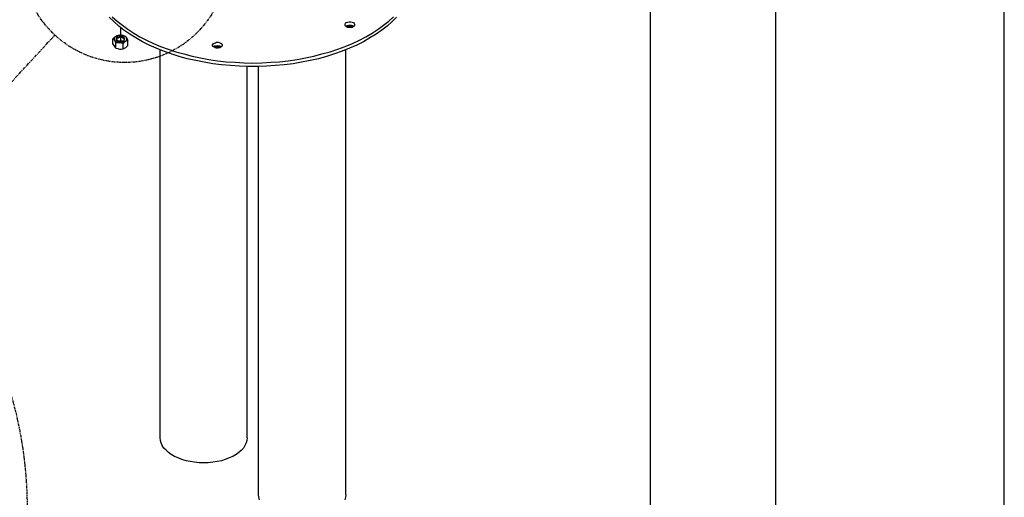
# Model space of a CAD drawing. Extents: x 0 to 21000, y 0 to 14850.
# Drawn here: x 18846 to 21000, y 4717 to 5762 of the extents above; entities that cross this region are included whole.
import ezdxf

# ---------------------------------------------------------------- set-up
doc = ezdxf.new("R2010")
doc.units = 0
doc.header["$LTSCALE"] = 10
doc.linetypes.add('PHANTOM2', pattern=[1.25, 0.625, -0.125, 0.125, -0.125, 0.125, -0.125])
doc.layers.get('DEFPOINTS').update_dxf_attribs({"color": 252, "linetype": 'CONTINUOUS'})
for name, color, linetype in [('D-STR', 1, 'CONTINUOUS'), ('D-STR-HTXT', 7, 'CONTINUOUS'), ('D-TTL', 30, 'CONTINUOUS')]:
    doc.layers.add(name, color=color, linetype=linetype)

msp = doc.modelspace()

# ---------------------------------------------------------------- linework, layer by layer
at = {"layer": 'D-STR', "color": 7}
msp.add_line((19068.002, 5711.544), (19056.189, 5711.544), dxfattribs=at)
for points in [[(19669.981, 5767.934), (19660.456, 5758.028), (19649.406, 5748.121), (19637.977, 5738.978), (19625.407, 5730.594), (19612.068, 5722.213), (19597.973, 5713.832), (19583.115, 5706.592), (19567.494, 5699.733), (19551.111, 5693.256), (19534.727, 5687.542), (19517.203, 5681.828), (19499.678, 5676.873), (19481.385, 5672.684), (19462.335, 5669.255), (19443.669, 5665.825), (19424.619, 5663.537), (19404.806, 5662.015), (19385.378, 5660.489), (19365.944, 5659.73), (19345.753, 5659.73), (19326.318, 5660.489), (19306.89, 5662.015), (19287.455, 5663.537), (19268.027, 5665.825), (19249.355, 5669.255), (19230.69, 5672.684), (19212.403, 5676.873), (19194.494, 5681.828), (19177.347, 5687.542), (19160.586, 5693.256), (19144.202, 5699.733), (19128.581, 5706.592), (19114.102, 5713.832), (19100.006, 5722.213), (19086.674, 5730.594), (19073.719, 5738.978), (19062.284, 5748.121), (19051.618, 5758.028), (19041.715, 5767.934)], [(19048.189, 5768.694), (19058.855, 5759.169), (19070.29, 5750.025), (19082.097, 5741.263), (19095.052, 5732.882), (19108.769, 5724.879), (19123.248, 5717.261), (19138.485, 5710.403), (19153.727, 5703.544), (19170.489, 5697.448), (19187.257, 5692.112), (19204.781, 5687.161), (19223.069, 5682.587), (19241.356, 5678.398), (19259.643, 5674.969), (19278.693, 5672.303), (19297.743, 5670.014), (19317.178, 5668.873), (19336.228, 5667.729), (19356.04, 5667.348), (19375.469, 5667.729), (19394.903, 5668.873), (19413.953, 5670.014), (19433.381, 5672.303), (19452.431, 5674.969), (19470.719, 5678.398), (19489.006, 5682.587), (19506.915, 5687.161), (19524.824, 5692.112), (19541.586, 5697.448), (19557.969, 5703.544), (19573.59, 5710.403), (19588.833, 5717.261), (19603.306, 5724.879), (19617.023, 5732.882), (19629.977, 5741.263), (19641.791, 5750.025), (19653.219, 5759.169), (19663.507, 5768.694)], [(19569.783, 5745.073), (19566.353, 5745.073), (19562.924, 5745.455), (19560.258, 5746.977), (19558.348, 5748.121), (19557.585, 5750.025), (19557.585, 5752.31), (19558.348, 5754.217), (19560.258, 5755.739), (19562.924, 5756.502), (19566.353, 5757.265), (19569.783, 5757.265), (19573.206, 5756.502), (19575.878, 5755.739), (19577.782, 5754.217), (19578.545, 5752.31), (19578.545, 5750.025), (19577.782, 5748.121), (19575.878, 5746.977)], [(19066.098, 5745.455), (19066.098, 5714.591)], [(19576.257, 5747.358), (19573.968, 5748.881), (19571.302, 5749.262), (19568.257, 5749.644), (19564.828, 5749.262), (19562.161, 5748.881), (19559.873, 5747.358)], [(19575.494, 5746.977), (19573.59, 5747.74), (19570.924, 5748.881), (19565.206, 5748.881), (19562.54, 5747.74), (19560.258, 5746.977)], [(19562.54, 5745.833), (19564.443, 5746.977), (19566.732, 5747.358), (19569.398, 5747.358), (19571.686, 5746.977), (19573.59, 5745.833)], [(19575.878, 5746.977), (19573.212, 5745.452), (19569.783, 5745.073)], [(19049.715, 5720.306), (19052.381, 5722.975), (19057.714, 5726.783)], [(19052.759, 5717.258), (19051.618, 5719.165), (19049.715, 5720.306)], [(19049.715, 5708.877), (19049.715, 5720.306)], [(19055.048, 5724.879), (19053.144, 5722.975), (19052.003, 5721.45), (19052.003, 5719.165), (19052.759, 5717.258), (19054.669, 5714.973), (19057.336, 5713.45), (19060.765, 5712.688), (19063.81, 5711.544)], [(19056.189, 5711.544), (19054.285, 5714.591), (19052.759, 5717.258)], [(19055.048, 5724.879), (19057.336, 5726.783), (19060.002, 5727.546)], [(19056.189, 5699.733), (19056.189, 5711.544)], [(19073.335, 5716.88), (19075.239, 5718.021), (19075.623, 5719.928), (19075.239, 5721.831), (19073.719, 5722.975), (19071.431, 5724.498), (19068.765, 5725.261), (19065.714, 5725.261), (19062.284, 5724.879), (19059.618, 5724.116), (19057.714, 5722.594), (19056.951, 5720.687), (19056.951, 5719.165), (19057.714, 5717.639), (19059.618, 5715.736), (19062.284, 5714.973), (19065.335, 5714.591), (19068.38, 5714.591), (19071.053, 5715.354), (19073.335, 5716.88)], [(19064.573, 5728.308), (19057.714, 5726.783)], [(19072.572, 5716.117), (19070.29, 5715.354), (19067.624, 5714.973), (19064.573, 5714.973), (19061.906, 5715.354), (19059.618, 5716.88), (19058.477, 5718.021), (19058.477, 5719.928), (19059.24, 5721.45), (19061.143, 5722.594), (19063.432, 5723.735), (19069.143, 5723.735), (19071.431, 5722.594), (19073.335, 5721.45), (19074.482, 5719.546), (19073.719, 5717.639), (19072.572, 5716.117)], [(19060.002, 5727.546), (19064.194, 5728.308), (19068.38, 5728.308)], [(19077.527, 5714.973), (19074.86, 5712.688), (19072.194, 5710.021), (19068.002, 5711.162), (19063.81, 5711.544)], [(19068.002, 5711.544), (19071.431, 5712.306), (19074.86, 5713.45), (19077.527, 5714.973), (19079.431, 5716.88), (19080.193, 5718.402), (19080.193, 5720.687), (19079.431, 5722.975), (19077.527, 5724.879), (19075.239, 5726.405), (19072.194, 5727.546), (19068.38, 5728.308)], [(19068.386, 5728.308), (19072.194, 5727.546), (19076.764, 5726.402), (19077.911, 5724.879), (19079.431, 5722.972)], [(19072.194, 5698.589), (19072.194, 5710.021)], [(19079.431, 5722.975), (19080.578, 5720.306), (19082.482, 5717.639), (19079.815, 5716.117), (19077.527, 5714.973)], [(19082.482, 5705.829), (19082.482, 5717.639)], [(19285.936, 5702.019), (19283.27, 5700.878), (19280.219, 5700.115), (19276.411, 5700.115), (19273.745, 5700.878), (19271.078, 5702.019), (19268.79, 5703.544), (19267.649, 5705.448), (19267.649, 5706.973), (19268.79, 5709.258), (19271.078, 5710.781), (19273.745, 5711.544), (19276.411, 5712.688), (19280.219, 5712.688), (19283.27, 5711.544), (19285.936, 5710.781), (19287.84, 5709.258), (19288.603, 5706.973), (19288.603, 5705.448), (19287.84, 5703.544), (19285.936, 5702.019)], [(19049.715, 5708.877), (19051.618, 5705.829), (19052.759, 5703.544)], [(19052.759, 5703.544), (19054.285, 5701.637), (19056.189, 5699.733), (19060.002, 5698.971), (19063.81, 5697.827)], [(19063.81, 5697.83), (19068.002, 5697.83), (19072.194, 5698.589)], [(19072.194, 5698.589), (19074.86, 5699.733), (19077.527, 5701.256)], [(19077.527, 5701.256), (19079.815, 5703.544), (19082.482, 5705.829)], [(19165.919, 4819.622), (19161.348, 4824.577), (19157.535, 4830.288), (19155.253, 4835.627), (19153.349, 4841.339), (19152.964, 4847.056), (19152.964, 5696.304)], [(19286.314, 5702.4), (19284.032, 5703.925), (19281.36, 5704.304), (19278.315, 5704.685), (19274.886, 5704.304), (19272.219, 5703.925), (19269.931, 5702.4)], [(19285.936, 5702.019), (19283.648, 5703.163), (19280.981, 5703.922), (19275.648, 5703.922), (19272.597, 5703.163), (19271.078, 5702.019)], [(19272.597, 5701.256), (19274.507, 5702.019), (19276.789, 5702.4), (19279.456, 5702.4), (19281.744, 5702.019), (19283.648, 5701.256)], [(19559.11, 4722.847), (19559.11, 5696.304)], [(19343.464, 4847.056), (19343.464, 5660.111)], [(19370.514, 4711.418), (19368.61, 4716.751), (19368.232, 4722.847), (19368.232, 5660.111)], [(19343.464, 4847.056), (19342.702, 4841.339), (19341.182, 4835.627), (19338.51, 4830.288), (19335.465, 4824.577), (19330.895, 4819.622), (19325.177, 4814.667), (19319.081, 4810.097), (19312.223, 4806.29), (19304.223, 4802.86), (19295.461, 4799.431), (19287.077, 4796.765), (19277.93, 4794.861), (19268.027, 4793.335), (19258.124, 4792.188), (19238.311, 4792.188), (19228.402, 4793.335), (19218.877, 4794.861), (19209.736, 4796.765), (19200.589, 4799.431), (19192.205, 4802.86), (19184.59, 4806.29), (19177.347, 4810.097), (19171.252, 4814.667), (19165.919, 4819.622)], [(19559.11, 4722.847), (19558.348, 4716.751), (19556.828, 4711.418)]]:
    msp.add_lwpolyline(points, dxfattribs=at)
at = {"layer": 'D-STR-HTXT'}
msp.add_lwpolyline([(16700.526, 7017.811), (19725.244, 7017.811, -0.41421356), (20225.244, 6517.811), (20225.244, 4081.57, -0.41421356), (19725.244, 3581.57), (16700.526, 3581.57, -0.41421356), (16200.526, 4081.57), (16200.526, 6517.811, -0.41421356)], format="xyb", close=True, dxfattribs=at)
at = {"layer": 'D-STR-HTXT', "linetype": 'PHANTOM2'}
msp.add_lwpolyline([(18573.086, 5349.975), (18922.377, 5728.19)], dxfattribs=at)
for centre, radius in [((19075.338, 5892.71), 224.287), ((17964.625, 4691.227), 897.256)]:
    msp.add_circle(centre, radius, dxfattribs=at)
at = {"layer": 'D-TTL'}
msp.add_lwpolyline([(750, 500), (20500, 500), (20500, 14350), (750, 14350)], close=True, dxfattribs=at)
at = {"layer": 'DEFPOINTS', "linetype": 'CONTINUOUS'}
msp.add_lwpolyline([(0, 0), (21000, 0), (21000, 14850), (0, 14850)], close=True, dxfattribs=at)

doc.saveas('drawing.dxf')
